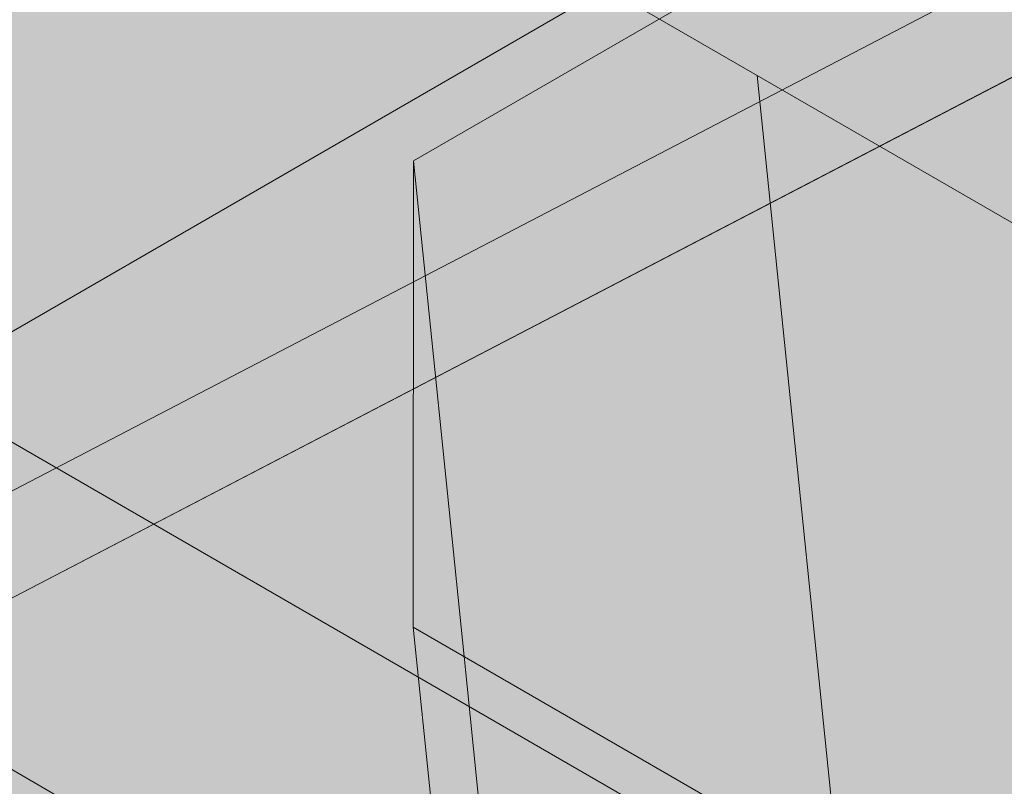
# Model space of a CAD drawing. Units: inches. Extents: x 0 to 779, y 0 to 560.
# Drawn here: x 94 to 99, y 457 to 461 of the extents above; entities that cross this region are included whole.
import ezdxf

# ---------------------------------------------------------------- set-up
doc = ezdxf.new("R2010")
doc.units = ezdxf.units.IN
doc.header["$MEASUREMENT"] = 0
doc.layers.add('Block Lines', color=7, linetype='Continuous', lineweight=20)
doc.layers.add('Shading', color=7, linetype='Continuous', lineweight=13)
doc.layers.add('Blocks', color=7, linetype='Continuous', lineweight=18, plot=False)
doc.layers.add('Reinforcing Steel', color=7, linetype='Continuous')

# ---------------------------------------------------------------- blocks, each defined once
blk = doc.blocks.new('resteel96a2')
at = {"color": 0, "linetype": 'Continuous', "lineweight": 0, "extrusion": (5.55112e-16, 0.816497, 0.57735)}
for p, q in [((24.7606, 48.7167), (-35.8655, 17.1747)), ((24.9913, 48.2732), (-35.6347, 16.7312)), ((1.1839, 37.9809), (-14.4809, 28.9368)), ((-13.4659, 29.846), (-18.5923, 26.8863)), ((-8.6611, 27.072), (-13.4659, 29.846)), ((-12.175, 24.5513), (-12.67, 29.3865)), ((-14.4809, 28.9368), (-14.4815, 26.4831)), ((-14.2139, 26.3286), (-14.4809, 28.9368)), ((-9.7659, 23.5135), (-18.9235, 28.8006)), ((-18.5923, 26.8863), (-13.7875, 24.1123)), ((-11.5248, 24.7761), (-14.4815, 26.4831)), ((-14.4815, 26.4831), (-13.0115, 12.1238)), ((-13.011, 14.5776), (-14.2139, 26.3286))]:
    blk.add_line(p, q, dxfattribs=at)
blk = doc.blocks.new('resteel96a3')
at = {"color": 0, "linetype": 'Continuous', "lineweight": 0, "extrusion": (4.996e-16, 0.816497, 0.57735)}
for p, q in [((1.1839, 37.9809), (-14.4809, 28.9368)), ((-14.4809, 28.9368), (-14.4815, 26.4831)), ((-14.2139, 26.3286), (-14.4809, 28.9368)), ((-11.5248, 24.7761), (-14.4815, 26.4831))]:
    blk.add_line(p, q, dxfattribs=at)
blk = doc.blocks.new('resteel96a4')
at = {"color": 0, "linetype": 'Continuous', "lineweight": 0, "extrusion": (4.996e-16, 0.816497, 0.57735)}
for p, q in [((-9.1772, 31.0599), (-20.8394, 24.9924)), ((-9.1772, 30.4963), (-20.8394, 24.4288))]:
    blk.add_line(p, q, dxfattribs=at)

msp = doc.modelspace()

# ---------------------------------------------------------------- hatches: boundary and pattern name
at = {"layer": 'Shading', "true_color": 0xe9eaeb}
h = msp.add_hatch(color=254, dxfattribs=at)
h.dxf.hatch_style = 1
h.paths.add_polyline_path([(83.9966, 476.7663), (83.1213, 477.0867), (81.2108, 477.224), (79.2786, 476.2523), (77.9469, 474.7508), (76.5616, 471.8666), (71.2599, 471.8662), (68.3032, 473.5732), (66.8714, 472.9662), (65.4089, 473.0266), (64.9266, 472.5661), (64.4101, 472.0719), (64.1421, 471.6516), (64.0244, 471.0378), (62.8272, 442.197), (94.0393, 424.1767), (94.6686, 423.9402), (95.1043, 423.9501), (98.0242, 424.8023), (98.0589, 425.7821), (98.9707, 426.4732), (99.9707, 432.5678), (101.471, 433.7049), (105.4679, 431.3973), (109.1197, 434.1649), (109.5247, 438.434), (111.6796, 439.6782), (112.2634, 445.4062), (114.5354, 446.7179), (114.583, 446.2535), (118.8257, 443.804), (131.4723, 451.1055), (138.8922, 456.7289), (139.4377, 462.4791), (143.6955, 465.706), (147.6924, 463.3984), (152.7275, 467.2144), (153.4416, 481.1928), (153.4416, 481.8052), (152.7275, 496.6082), (138.8688, 504.6096), (132.2592, 501.7026), (131.6319, 495.9997), (125.1007, 493.1271), (124.9887, 494.15), (120.7074, 496.6218), (110.9674, 492.3379), (98.3207, 485.0364), (97.7369, 479.3084), (95.4649, 477.9966), (95.4174, 478.4611), (91.1747, 480.9106)])

# ---------------------------------------------------------------- block references
at = {"layer": 'Block Lines', "color": 251}
msp.add_blockref('resteel96a3', (110.4958, 431.0912), dxfattribs=at)
at = {"layer": 'Blocks'}
msp.add_blockref('resteel96a2', (110.4958, 431.0912), dxfattribs=at)
at = {"layer": 'Reinforcing Steel'}
msp.add_blockref('resteel96a4', (110.4958, 431.0918), dxfattribs=at)

doc.saveas('drawing.dxf')
